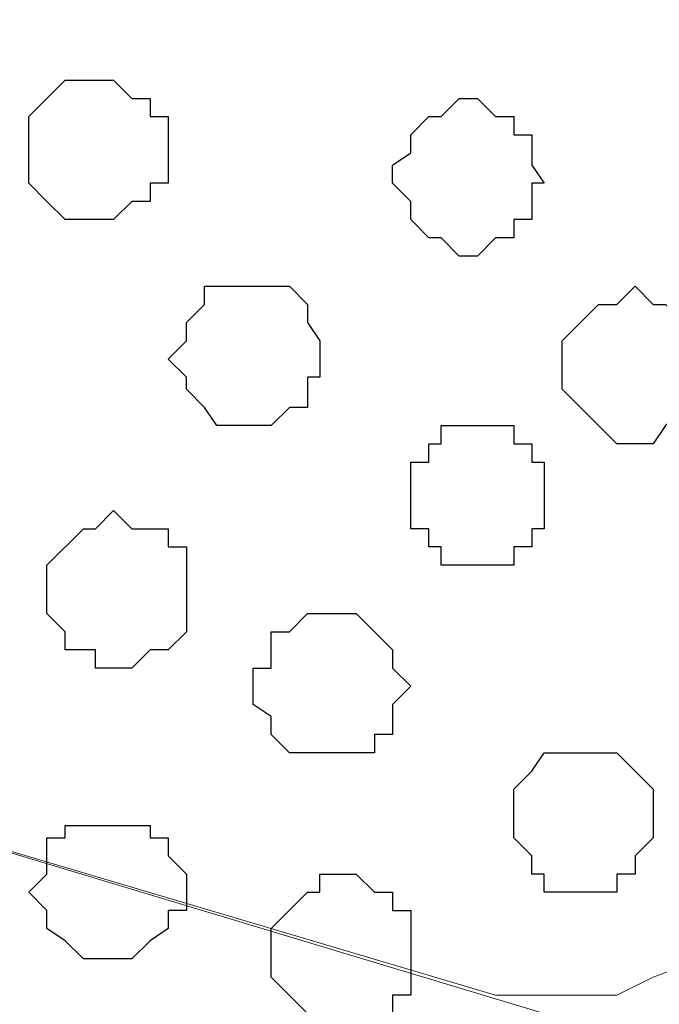
# Model space of a CAD drawing. Units: centimetres. Extents: x -8.8 to 8.5, y -11.7 to 13.4.
# Drawn here: x -1.3 to -1, y -1.8 to -1.4 of the extents above; entities that cross this region are included whole.
import ezdxf

# ---------------------------------------------------------------- set-up
doc = ezdxf.new("R2010")
doc.units = ezdxf.units.CM
doc.header["$MEASUREMENT"] = 0
doc.layers.add('Layer 1', color=7, linetype='Continuous')

msp = doc.modelspace()

# ---------------------------------------------------------------- linework, layer by layer
at = {"layer": 'Layer 1', "color": 254}
msp.add_open_spline([(-2.28882, -3.63291), (-2.28882, -3.63291), (-0.85584, -3.63291), (-0.85584, -3.63291), (-0.85584, -3.63291), (-0.85584, -3.63291), (-0.85584, 3.48333), (-0.85584, 3.48333), (-0.85584, 3.48333), (-0.85584, 3.48333), (-2.28882, 3.48333), (-2.28882, 3.48333), (-2.28882, 3.48333), (-2.28882, 3.48333), (-2.28882, -3.63291), (-2.28882, -3.63291)], degree=3, knots=[0, 0, 0, 0, 0.25, 0.25, 0.25, 0.25, 0.5, 0.5, 0.5, 0.5, 0.75, 0.75, 0.75, 0.75, 1, 1, 1, 1], dxfattribs=at)
at = {"layer": 'Layer 1', "lineweight": 9}
for points, knots in [([(-0.85584, -3.63291), (-0.85584, -3.63291), (-2.28882, -3.63291), (-2.28882, -3.63291), (-2.28882, -3.63291), (-2.28882, -3.63291), (-2.28882, 3.48333), (-2.28882, 3.48333), (-2.28882, 3.48333), (-2.28882, 3.48333), (-0.85584, 3.48333), (-0.85584, 3.48333), (-0.85584, 3.48333), (-0.85584, 3.48333), (-0.85584, -3.63291), (-0.85584, -3.63291)], [0, 0, 0, 0, 0.25, 0.25, 0.25, 0.25, 0.5, 0.5, 0.5, 0.5, 0.75, 0.75, 0.75, 0.75, 1, 1, 1, 1]), ([(-1.07386, -1.16911), (-1.07386, -1.16911), (-2.09197, -0.86642), (-2.09197, -0.86642), (-2.09197, -0.86642), (-2.09197, -0.86642), (-2.10891, -0.86007), (-2.10891, -0.86007), (-2.10891, -0.86007), (-2.10891, -0.86007), (-2.12796, -0.86007), (-2.12796, -0.86007), (-2.12796, -0.86007), (-2.12796, -0.86007), (-2.14489, -0.86642), (-2.14489, -0.86642), (-2.14489, -0.86642), (-2.14489, -0.86642), (-2.15759, -0.87912), (-2.15759, -0.87912), (-2.15759, -0.87912), (-2.15759, -0.87912), (-2.18722, -0.90876), (-2.18722, -0.90876), (-2.18722, -0.90876), (-2.18722, -0.90876), (-2.20627, -0.94474), (-2.20627, -0.94474), (-2.20627, -0.94474), (-2.20627, -0.94474), (-2.22321, -0.99342), (-2.22321, -0.99342), (-2.22321, -0.99342), (-2.22321, -0.99342), (-2.23591, -1.04846), (-2.23591, -1.04846), (-2.23591, -1.04846), (-2.23591, -1.04846), (-2.24226, -1.10772), (-2.24226, -1.10772), (-2.24226, -1.10772), (-2.24226, -1.10772), (-2.24861, -1.16911), (-2.24861, -1.16911), (-2.24861, -1.16911), (-2.24861, -1.16911), (-2.24226, -1.22837), (-2.24226, -1.22837), (-2.24226, -1.22837), (-2.24226, -1.22837), (-2.23591, -1.28764), (-2.23591, -1.28764), (-2.23591, -1.28764), (-2.23591, -1.28764), (-2.22321, -1.34267), (-2.22321, -1.34267), (-2.22321, -1.34267), (-2.22321, -1.34267), (-2.20627, -1.39136), (-2.20627, -1.39136), (-2.20627, -1.39136), (-2.20627, -1.39136), (-2.18722, -1.42734), (-2.18722, -1.42734), (-2.18722, -1.42734), (-2.18722, -1.42734), (-2.15759, -1.45697), (-2.15759, -1.45697), (-2.15759, -1.45697), (-2.15759, -1.45697), (-2.14489, -1.46332), (-2.14489, -1.46332), (-2.14489, -1.46332), (-2.14489, -1.46332), (-2.12796, -1.46967), (-2.12796, -1.46967), (-2.12796, -1.46967), (-2.12796, -1.46967), (-2.09197, -1.46967), (-2.09197, -1.46967), (-2.09197, -1.46967), (-2.09197, -1.46967), (-1.07386, -1.16911), (-1.07386, -1.16911)], [0, 0, 0, 0, 0.047619, 0.047619, 0.047619, 0.047619, 0.095238, 0.095238, 0.095238, 0.095238, 0.142857, 0.142857, 0.142857, 0.142857, 0.190476, 0.190476, 0.190476, 0.190476, 0.238095, 0.238095, 0.238095, 0.238095, 0.285714, 0.285714, 0.285714, 0.285714, 0.333333, 0.333333, 0.333333, 0.333333, 0.380952, 0.380952, 0.380952, 0.380952, 0.428571, 0.428571, 0.428571, 0.428571, 0.47619, 0.47619, 0.47619, 0.47619, 0.52381, 0.52381, 0.52381, 0.52381, 0.571429, 0.571429, 0.571429, 0.571429, 0.619048, 0.619048, 0.619048, 0.619048, 0.666667, 0.666667, 0.666667, 0.666667, 0.714286, 0.714286, 0.714286, 0.714286, 0.761905, 0.761905, 0.761905, 0.761905, 0.809524, 0.809524, 0.809524, 0.809524, 0.857143, 0.857143, 0.857143, 0.857143, 0.904762, 0.904762, 0.904762, 0.904762, 0.952381, 0.952381, 0.952381, 0.952381, 1, 1, 1, 1]), ([(-2.10256, -1.47602), (-2.10256, -1.47602), (-1.09079, -1.17334), (-1.09079, -1.17334), (-1.09079, -1.17334), (-1.09079, -1.17334), (-1.06751, -1.16911), (-1.06751, -1.16911), (-1.06751, -1.16911), (-1.06751, -1.16911), (-1.04846, -1.17334), (-1.04846, -1.17334), (-1.04846, -1.17334), (-1.04846, -1.17334), (-1.03576, -1.17969), (-1.03576, -1.17969), (-1.03576, -1.17969), (-1.03576, -1.17969), (-1.01882, -1.18604), (-1.01882, -1.18604), (-1.01882, -1.18604), (-1.01882, -1.18604), (-0.99554, -1.21567), (-0.99554, -1.21567), (-0.99554, -1.21567), (-0.99554, -1.21567), (-0.97014, -1.25166), (-0.97014, -1.25166), (-0.97014, -1.25166), (-0.97014, -1.25166), (-0.95321, -1.30034), (-0.95321, -1.30034), (-0.95321, -1.30034), (-0.95321, -1.30034), (-0.94051, -1.35537), (-0.94051, -1.35537), (-0.94051, -1.35537), (-0.94051, -1.35537), (-0.93416, -1.41464), (-0.93416, -1.41464), (-0.93416, -1.41464), (-0.93416, -1.41464), (-0.93416, -1.53529), (-0.93416, -1.53529), (-0.93416, -1.53529), (-0.93416, -1.53529), (-0.94051, -1.59667), (-0.94051, -1.59667), (-0.94051, -1.59667), (-0.94051, -1.59667), (-0.95321, -1.64959), (-0.95321, -1.64959), (-0.95321, -1.64959), (-0.95321, -1.64959), (-0.97014, -1.69827), (-0.97014, -1.69827), (-0.97014, -1.69827), (-0.97014, -1.69827), (-0.99554, -1.73426), (-0.99554, -1.73426), (-0.99554, -1.73426), (-0.99554, -1.73426), (-1.01882, -1.76389), (-1.01882, -1.76389), (-1.01882, -1.76389), (-1.01882, -1.76389), (-1.03576, -1.77024), (-1.03576, -1.77024), (-1.03576, -1.77024), (-1.03576, -1.77024), (-1.04846, -1.77659), (-1.04846, -1.77659), (-1.04846, -1.77659), (-1.04846, -1.77659), (-1.09079, -1.77659), (-1.09079, -1.77659), (-1.09079, -1.77659), (-1.09079, -1.77659), (-2.10256, -1.47602), (-2.10256, -1.47602)], [0, 0, 0, 0, 0.05, 0.05, 0.05, 0.05, 0.1, 0.1, 0.1, 0.1, 0.15, 0.15, 0.15, 0.15, 0.2, 0.2, 0.2, 0.2, 0.25, 0.25, 0.25, 0.25, 0.3, 0.3, 0.3, 0.3, 0.35, 0.35, 0.35, 0.35, 0.4, 0.4, 0.4, 0.4, 0.45, 0.45, 0.45, 0.45, 0.5, 0.5, 0.5, 0.5, 0.55, 0.55, 0.55, 0.55, 0.6, 0.6, 0.6, 0.6, 0.65, 0.65, 0.65, 0.65, 0.7, 0.7, 0.7, 0.7, 0.75, 0.75, 0.75, 0.75, 0.8, 0.8, 0.8, 0.8, 0.85, 0.85, 0.85, 0.85, 0.9, 0.9, 0.9, 0.9, 0.95, 0.95, 0.95, 0.95, 1, 1, 1, 1]), ([(-1.07386, -1.78294), (-1.07386, -1.78294), (-2.09197, -1.47602), (-2.09197, -1.47602), (-2.09197, -1.47602), (-2.09197, -1.47602), (-2.12796, -1.47602), (-2.12796, -1.47602), (-2.12796, -1.47602), (-2.12796, -1.47602), (-2.14489, -1.48237), (-2.14489, -1.48237), (-2.14489, -1.48237), (-2.14489, -1.48237), (-2.15759, -1.49296), (-2.15759, -1.49296), (-2.15759, -1.49296), (-2.15759, -1.49296), (-2.18722, -1.52259), (-2.18722, -1.52259), (-2.18722, -1.52259), (-2.18722, -1.52259), (-2.20627, -1.56069), (-2.20627, -1.56069), (-2.20627, -1.56069), (-2.20627, -1.56069), (-2.22321, -1.60726), (-2.22321, -1.60726), (-2.22321, -1.60726), (-2.22321, -1.60726), (-2.23591, -1.66229), (-2.23591, -1.66229), (-2.23591, -1.66229), (-2.23591, -1.66229), (-2.24226, -1.72156), (-2.24226, -1.72156), (-2.24226, -1.72156), (-2.24226, -1.72156), (-2.24861, -1.78294), (-2.24861, -1.78294), (-2.24861, -1.78294), (-2.24861, -1.78294), (-2.24226, -1.84221), (-2.24226, -1.84221), (-2.24226, -1.84221), (-2.24226, -1.84221), (-2.23591, -1.90359), (-2.23591, -1.90359), (-2.23591, -1.90359), (-2.23591, -1.90359), (-2.22321, -1.95651), (-2.22321, -1.95651), (-2.22321, -1.95651), (-2.22321, -1.95651), (-2.20627, -2.00519), (-2.20627, -2.00519), (-2.20627, -2.00519), (-2.20627, -2.00519), (-2.18722, -2.04117), (-2.18722, -2.04117), (-2.18722, -2.04117), (-2.18722, -2.04117), (-2.15759, -2.07081), (-2.15759, -2.07081), (-2.15759, -2.07081), (-2.15759, -2.07081), (-2.14489, -2.07716), (-2.14489, -2.07716), (-2.14489, -2.07716), (-2.14489, -2.07716), (-2.12796, -2.08351), (-2.12796, -2.08351), (-2.12796, -2.08351), (-2.12796, -2.08351), (-2.09197, -2.08351), (-2.09197, -2.08351), (-2.09197, -2.08351), (-2.09197, -2.08351), (-1.07386, -1.78294), (-1.07386, -1.78294)], [0, 0, 0, 0, 0.05, 0.05, 0.05, 0.05, 0.1, 0.1, 0.1, 0.1, 0.15, 0.15, 0.15, 0.15, 0.2, 0.2, 0.2, 0.2, 0.25, 0.25, 0.25, 0.25, 0.3, 0.3, 0.3, 0.3, 0.35, 0.35, 0.35, 0.35, 0.4, 0.4, 0.4, 0.4, 0.45, 0.45, 0.45, 0.45, 0.5, 0.5, 0.5, 0.5, 0.55, 0.55, 0.55, 0.55, 0.6, 0.6, 0.6, 0.6, 0.65, 0.65, 0.65, 0.65, 0.7, 0.7, 0.7, 0.7, 0.75, 0.75, 0.75, 0.75, 0.8, 0.8, 0.8, 0.8, 0.85, 0.85, 0.85, 0.85, 0.9, 0.9, 0.9, 0.9, 0.95, 0.95, 0.95, 0.95, 1, 1, 1, 1])]:
    msp.add_open_spline(points, degree=3, knots=knots, dxfattribs=at)
at = {"layer": 'Layer 1', "color": 253}
for points, knots in [([(-1.20509, -1.48237), (-1.20509, -1.48237), (-1.20509, -1.46967), (-1.20509, -1.46967), (-1.20509, -1.46967), (-1.20509, -1.46967), (-1.21144, -1.46967), (-1.21144, -1.46967), (-1.21144, -1.46967), (-1.21144, -1.46967), (-1.21144, -1.46332), (-1.21144, -1.46332), (-1.21144, -1.46332), (-1.21144, -1.46332), (-1.21779, -1.46332), (-1.21779, -1.46332), (-1.21779, -1.46332), (-1.21779, -1.46332), (-1.22414, -1.45697), (-1.22414, -1.45697), (-1.22414, -1.45697), (-1.22414, -1.45697), (-1.24107, -1.45697), (-1.24107, -1.45697), (-1.24107, -1.45697), (-1.24107, -1.45697), (-1.25377, -1.46967), (-1.25377, -1.46967), (-1.25377, -1.46967), (-1.25377, -1.46967), (-1.25377, -1.49296), (-1.25377, -1.49296), (-1.25377, -1.49296), (-1.25377, -1.49296), (-1.24742, -1.49931), (-1.24742, -1.49931), (-1.24742, -1.49931), (-1.24742, -1.49931), (-1.24107, -1.50566), (-1.24107, -1.50566), (-1.24107, -1.50566), (-1.24107, -1.50566), (-1.22414, -1.50566), (-1.22414, -1.50566), (-1.22414, -1.50566), (-1.22414, -1.50566), (-1.21779, -1.49931), (-1.21779, -1.49931), (-1.21779, -1.49931), (-1.21779, -1.49931), (-1.21144, -1.49931), (-1.21144, -1.49931), (-1.21144, -1.49931), (-1.21144, -1.49931), (-1.21144, -1.49296), (-1.21144, -1.49296), (-1.21144, -1.49296), (-1.21144, -1.49296), (-1.20509, -1.49296), (-1.20509, -1.49296), (-1.20509, -1.49296), (-1.20509, -1.49296), (-1.20509, -1.48237), (-1.20509, -1.48237)], [0, 0, 0, 0, 0.0625, 0.0625, 0.0625, 0.0625, 0.125, 0.125, 0.125, 0.125, 0.1875, 0.1875, 0.1875, 0.1875, 0.25, 0.25, 0.25, 0.25, 0.3125, 0.3125, 0.3125, 0.3125, 0.375, 0.375, 0.375, 0.375, 0.4375, 0.4375, 0.4375, 0.4375, 0.5, 0.5, 0.5, 0.5, 0.5625, 0.5625, 0.5625, 0.5625, 0.625, 0.625, 0.625, 0.625, 0.6875, 0.6875, 0.6875, 0.6875, 0.75, 0.75, 0.75, 0.75, 0.8125, 0.8125, 0.8125, 0.8125, 0.875, 0.875, 0.875, 0.875, 0.9375, 0.9375, 0.9375, 0.9375, 1, 1, 1, 1]), ([(-1.07386, -1.49296), (-1.07386, -1.49296), (-1.07809, -1.48661), (-1.07809, -1.48661), (-1.07809, -1.48661), (-1.07809, -1.48661), (-1.07809, -1.47602), (-1.07809, -1.47602), (-1.07809, -1.47602), (-1.07809, -1.47602), (-1.08444, -1.47602), (-1.08444, -1.47602), (-1.08444, -1.47602), (-1.08444, -1.47602), (-1.08444, -1.46967), (-1.08444, -1.46967), (-1.08444, -1.46967), (-1.08444, -1.46967), (-1.09079, -1.46967), (-1.09079, -1.46967), (-1.09079, -1.46967), (-1.09079, -1.46967), (-1.09714, -1.46332), (-1.09714, -1.46332), (-1.09714, -1.46332), (-1.09714, -1.46332), (-1.10349, -1.46332), (-1.10349, -1.46332), (-1.10349, -1.46332), (-1.10349, -1.46332), (-1.10984, -1.46967), (-1.10984, -1.46967), (-1.10984, -1.46967), (-1.10984, -1.46967), (-1.11407, -1.46967), (-1.11407, -1.46967), (-1.11407, -1.46967), (-1.11407, -1.46967), (-1.12042, -1.47602), (-1.12042, -1.47602), (-1.12042, -1.47602), (-1.12042, -1.47602), (-1.12042, -1.48237), (-1.12042, -1.48237), (-1.12042, -1.48237), (-1.12042, -1.48237), (-1.12677, -1.48661), (-1.12677, -1.48661), (-1.12677, -1.48661), (-1.12677, -1.48661), (-1.12677, -1.49296), (-1.12677, -1.49296), (-1.12677, -1.49296), (-1.12677, -1.49296), (-1.12042, -1.49931), (-1.12042, -1.49931), (-1.12042, -1.49931), (-1.12042, -1.49931), (-1.12042, -1.50566), (-1.12042, -1.50566), (-1.12042, -1.50566), (-1.12042, -1.50566), (-1.11407, -1.51201), (-1.11407, -1.51201), (-1.11407, -1.51201), (-1.11407, -1.51201), (-1.10984, -1.51201), (-1.10984, -1.51201), (-1.10984, -1.51201), (-1.10984, -1.51201), (-1.10349, -1.51836), (-1.10349, -1.51836), (-1.10349, -1.51836), (-1.10349, -1.51836), (-1.09714, -1.51836), (-1.09714, -1.51836), (-1.09714, -1.51836), (-1.09714, -1.51836), (-1.09079, -1.51201), (-1.09079, -1.51201), (-1.09079, -1.51201), (-1.09079, -1.51201), (-1.08444, -1.51201), (-1.08444, -1.51201), (-1.08444, -1.51201), (-1.08444, -1.51201), (-1.08444, -1.50566), (-1.08444, -1.50566), (-1.08444, -1.50566), (-1.08444, -1.50566), (-1.07809, -1.50566), (-1.07809, -1.50566), (-1.07809, -1.50566), (-1.07809, -1.50566), (-1.07809, -1.49296), (-1.07809, -1.49296), (-1.07809, -1.49296), (-1.07809, -1.49296), (-1.07386, -1.49296), (-1.07386, -1.49296)], [0, 0, 0, 0, 0.04, 0.04, 0.04, 0.04, 0.08, 0.08, 0.08, 0.08, 0.12, 0.12, 0.12, 0.12, 0.16, 0.16, 0.16, 0.16, 0.2, 0.2, 0.2, 0.2, 0.24, 0.24, 0.24, 0.24, 0.28, 0.28, 0.28, 0.28, 0.32, 0.32, 0.32, 0.32, 0.36, 0.36, 0.36, 0.36, 0.4, 0.4, 0.4, 0.4, 0.44, 0.44, 0.44, 0.44, 0.48, 0.48, 0.48, 0.48, 0.52, 0.52, 0.52, 0.52, 0.56, 0.56, 0.56, 0.56, 0.6, 0.6, 0.6, 0.6, 0.64, 0.64, 0.64, 0.64, 0.68, 0.68, 0.68, 0.68, 0.72, 0.72, 0.72, 0.72, 0.76, 0.76, 0.76, 0.76, 0.8, 0.8, 0.8, 0.8, 0.84, 0.84, 0.84, 0.84, 0.88, 0.88, 0.88, 0.88, 0.92, 0.92, 0.92, 0.92, 0.96, 0.96, 0.96, 0.96, 1, 1, 1, 1]), ([(-1.01882, -1.56069), (-1.01882, -1.56069), (-1.01882, -1.54799), (-1.01882, -1.54799), (-1.01882, -1.54799), (-1.01882, -1.54799), (-1.02517, -1.54164), (-1.02517, -1.54164), (-1.02517, -1.54164), (-1.02517, -1.54164), (-1.03152, -1.53529), (-1.03152, -1.53529), (-1.03152, -1.53529), (-1.03152, -1.53529), (-1.03576, -1.53529), (-1.03576, -1.53529), (-1.03576, -1.53529), (-1.03576, -1.53529), (-1.04211, -1.52894), (-1.04211, -1.52894), (-1.04211, -1.52894), (-1.04211, -1.52894), (-1.04846, -1.53529), (-1.04846, -1.53529), (-1.04846, -1.53529), (-1.04846, -1.53529), (-1.05481, -1.53529), (-1.05481, -1.53529), (-1.05481, -1.53529), (-1.05481, -1.53529), (-1.06751, -1.54799), (-1.06751, -1.54799), (-1.06751, -1.54799), (-1.06751, -1.54799), (-1.06751, -1.56492), (-1.06751, -1.56492), (-1.06751, -1.56492), (-1.06751, -1.56492), (-1.05481, -1.57762), (-1.05481, -1.57762), (-1.05481, -1.57762), (-1.05481, -1.57762), (-1.04846, -1.58397), (-1.04846, -1.58397), (-1.04846, -1.58397), (-1.04846, -1.58397), (-1.03576, -1.58397), (-1.03576, -1.58397), (-1.03576, -1.58397), (-1.03576, -1.58397), (-1.03152, -1.57762), (-1.03152, -1.57762), (-1.03152, -1.57762), (-1.03152, -1.57762), (-1.02517, -1.57127), (-1.02517, -1.57127), (-1.02517, -1.57127), (-1.02517, -1.57127), (-1.01882, -1.56492), (-1.01882, -1.56492), (-1.01882, -1.56492), (-1.01882, -1.56492), (-1.01882, -1.56069), (-1.01882, -1.56069)], [0, 0, 0, 0, 0.0625, 0.0625, 0.0625, 0.0625, 0.125, 0.125, 0.125, 0.125, 0.1875, 0.1875, 0.1875, 0.1875, 0.25, 0.25, 0.25, 0.25, 0.3125, 0.3125, 0.3125, 0.3125, 0.375, 0.375, 0.375, 0.375, 0.4375, 0.4375, 0.4375, 0.4375, 0.5, 0.5, 0.5, 0.5, 0.5625, 0.5625, 0.5625, 0.5625, 0.625, 0.625, 0.625, 0.625, 0.6875, 0.6875, 0.6875, 0.6875, 0.75, 0.75, 0.75, 0.75, 0.8125, 0.8125, 0.8125, 0.8125, 0.875, 0.875, 0.875, 0.875, 0.9375, 0.9375, 0.9375, 0.9375, 1, 1, 1, 1]), ([(-1.07386, -1.60091), (-1.07386, -1.60091), (-1.07386, -1.59032), (-1.07386, -1.59032), (-1.07386, -1.59032), (-1.07386, -1.59032), (-1.07809, -1.59032), (-1.07809, -1.59032), (-1.07809, -1.59032), (-1.07809, -1.59032), (-1.07809, -1.58397), (-1.07809, -1.58397), (-1.07809, -1.58397), (-1.07809, -1.58397), (-1.08444, -1.58397), (-1.08444, -1.58397), (-1.08444, -1.58397), (-1.08444, -1.58397), (-1.08444, -1.57762), (-1.08444, -1.57762), (-1.08444, -1.57762), (-1.08444, -1.57762), (-1.10984, -1.57762), (-1.10984, -1.57762), (-1.10984, -1.57762), (-1.10984, -1.57762), (-1.10984, -1.58397), (-1.10984, -1.58397), (-1.10984, -1.58397), (-1.10984, -1.58397), (-1.11407, -1.58397), (-1.11407, -1.58397), (-1.11407, -1.58397), (-1.11407, -1.58397), (-1.11407, -1.59032), (-1.11407, -1.59032), (-1.11407, -1.59032), (-1.11407, -1.59032), (-1.12042, -1.59032), (-1.12042, -1.59032), (-1.12042, -1.59032), (-1.12042, -1.59032), (-1.12042, -1.61361), (-1.12042, -1.61361), (-1.12042, -1.61361), (-1.12042, -1.61361), (-1.11407, -1.61361), (-1.11407, -1.61361), (-1.11407, -1.61361), (-1.11407, -1.61361), (-1.11407, -1.61996), (-1.11407, -1.61996), (-1.11407, -1.61996), (-1.11407, -1.61996), (-1.10984, -1.61996), (-1.10984, -1.61996), (-1.10984, -1.61996), (-1.10984, -1.61996), (-1.10984, -1.62631), (-1.10984, -1.62631), (-1.10984, -1.62631), (-1.10984, -1.62631), (-1.08444, -1.62631), (-1.08444, -1.62631), (-1.08444, -1.62631), (-1.08444, -1.62631), (-1.08444, -1.61996), (-1.08444, -1.61996), (-1.08444, -1.61996), (-1.08444, -1.61996), (-1.07809, -1.61996), (-1.07809, -1.61996), (-1.07809, -1.61996), (-1.07809, -1.61996), (-1.07809, -1.61361), (-1.07809, -1.61361), (-1.07809, -1.61361), (-1.07809, -1.61361), (-1.07386, -1.61361), (-1.07386, -1.61361), (-1.07386, -1.61361), (-1.07386, -1.61361), (-1.07386, -1.60091), (-1.07386, -1.60091)], [0, 0, 0, 0, 0.047619, 0.047619, 0.047619, 0.047619, 0.095238, 0.095238, 0.095238, 0.095238, 0.142857, 0.142857, 0.142857, 0.142857, 0.190476, 0.190476, 0.190476, 0.190476, 0.238095, 0.238095, 0.238095, 0.238095, 0.285714, 0.285714, 0.285714, 0.285714, 0.333333, 0.333333, 0.333333, 0.333333, 0.380952, 0.380952, 0.380952, 0.380952, 0.428571, 0.428571, 0.428571, 0.428571, 0.47619, 0.47619, 0.47619, 0.47619, 0.52381, 0.52381, 0.52381, 0.52381, 0.571429, 0.571429, 0.571429, 0.571429, 0.619048, 0.619048, 0.619048, 0.619048, 0.666667, 0.666667, 0.666667, 0.666667, 0.714286, 0.714286, 0.714286, 0.714286, 0.761905, 0.761905, 0.761905, 0.761905, 0.809524, 0.809524, 0.809524, 0.809524, 0.857143, 0.857143, 0.857143, 0.857143, 0.904762, 0.904762, 0.904762, 0.904762, 0.952381, 0.952381, 0.952381, 0.952381, 1, 1, 1, 1]), ([(-1.19874, -1.63901), (-1.19874, -1.63901), (-1.19874, -1.61996), (-1.19874, -1.61996), (-1.19874, -1.61996), (-1.19874, -1.61996), (-1.20509, -1.61996), (-1.20509, -1.61996), (-1.20509, -1.61996), (-1.20509, -1.61996), (-1.20509, -1.61361), (-1.20509, -1.61361), (-1.20509, -1.61361), (-1.20509, -1.61361), (-1.21779, -1.61361), (-1.21779, -1.61361), (-1.21779, -1.61361), (-1.21779, -1.61361), (-1.22414, -1.60726), (-1.22414, -1.60726), (-1.22414, -1.60726), (-1.22414, -1.60726), (-1.23049, -1.61361), (-1.23049, -1.61361), (-1.23049, -1.61361), (-1.23049, -1.61361), (-1.23472, -1.61361), (-1.23472, -1.61361), (-1.23472, -1.61361), (-1.23472, -1.61361), (-1.24742, -1.62631), (-1.24742, -1.62631), (-1.24742, -1.62631), (-1.24742, -1.62631), (-1.24742, -1.64324), (-1.24742, -1.64324), (-1.24742, -1.64324), (-1.24742, -1.64324), (-1.24107, -1.64959), (-1.24107, -1.64959), (-1.24107, -1.64959), (-1.24107, -1.64959), (-1.24107, -1.65594), (-1.24107, -1.65594), (-1.24107, -1.65594), (-1.24107, -1.65594), (-1.23049, -1.65594), (-1.23049, -1.65594), (-1.23049, -1.65594), (-1.23049, -1.65594), (-1.23049, -1.66229), (-1.23049, -1.66229), (-1.23049, -1.66229), (-1.23049, -1.66229), (-1.21779, -1.66229), (-1.21779, -1.66229), (-1.21779, -1.66229), (-1.21779, -1.66229), (-1.21144, -1.65594), (-1.21144, -1.65594), (-1.21144, -1.65594), (-1.21144, -1.65594), (-1.20509, -1.65594), (-1.20509, -1.65594), (-1.20509, -1.65594), (-1.20509, -1.65594), (-1.19874, -1.64959), (-1.19874, -1.64959), (-1.19874, -1.64959), (-1.19874, -1.64959), (-1.19874, -1.63901), (-1.19874, -1.63901)], [0, 0, 0, 0, 0.055556, 0.055556, 0.055556, 0.055556, 0.111111, 0.111111, 0.111111, 0.111111, 0.166667, 0.166667, 0.166667, 0.166667, 0.222222, 0.222222, 0.222222, 0.222222, 0.277778, 0.277778, 0.277778, 0.277778, 0.333333, 0.333333, 0.333333, 0.333333, 0.388889, 0.388889, 0.388889, 0.388889, 0.444444, 0.444444, 0.444444, 0.444444, 0.5, 0.5, 0.5, 0.5, 0.555556, 0.555556, 0.555556, 0.555556, 0.611111, 0.611111, 0.611111, 0.611111, 0.666667, 0.666667, 0.666667, 0.666667, 0.722222, 0.722222, 0.722222, 0.722222, 0.777778, 0.777778, 0.777778, 0.777778, 0.833333, 0.833333, 0.833333, 0.833333, 0.888889, 0.888889, 0.888889, 0.888889, 0.944444, 0.944444, 0.944444, 0.944444, 1, 1, 1, 1]), ([(-1.12042, -1.66864), (-1.12042, -1.66864), (-1.12677, -1.66229), (-1.12677, -1.66229), (-1.12677, -1.66229), (-1.12677, -1.66229), (-1.12677, -1.65594), (-1.12677, -1.65594), (-1.12677, -1.65594), (-1.12677, -1.65594), (-1.13947, -1.64324), (-1.13947, -1.64324), (-1.13947, -1.64324), (-1.13947, -1.64324), (-1.15641, -1.64324), (-1.15641, -1.64324), (-1.15641, -1.64324), (-1.15641, -1.64324), (-1.16276, -1.64959), (-1.16276, -1.64959), (-1.16276, -1.64959), (-1.16276, -1.64959), (-1.16911, -1.64959), (-1.16911, -1.64959), (-1.16911, -1.64959), (-1.16911, -1.64959), (-1.16911, -1.66229), (-1.16911, -1.66229), (-1.16911, -1.66229), (-1.16911, -1.66229), (-1.17546, -1.66229), (-1.17546, -1.66229), (-1.17546, -1.66229), (-1.17546, -1.66229), (-1.17546, -1.67499), (-1.17546, -1.67499), (-1.17546, -1.67499), (-1.17546, -1.67499), (-1.16911, -1.67922), (-1.16911, -1.67922), (-1.16911, -1.67922), (-1.16911, -1.67922), (-1.16911, -1.68557), (-1.16911, -1.68557), (-1.16911, -1.68557), (-1.16911, -1.68557), (-1.16276, -1.69192), (-1.16276, -1.69192), (-1.16276, -1.69192), (-1.16276, -1.69192), (-1.13312, -1.69192), (-1.13312, -1.69192), (-1.13312, -1.69192), (-1.13312, -1.69192), (-1.13312, -1.68557), (-1.13312, -1.68557), (-1.13312, -1.68557), (-1.13312, -1.68557), (-1.12677, -1.68557), (-1.12677, -1.68557), (-1.12677, -1.68557), (-1.12677, -1.68557), (-1.12677, -1.67499), (-1.12677, -1.67499), (-1.12677, -1.67499), (-1.12677, -1.67499), (-1.12042, -1.66864), (-1.12042, -1.66864)], [0, 0, 0, 0, 0.058824, 0.058824, 0.058824, 0.058824, 0.117647, 0.117647, 0.117647, 0.117647, 0.176471, 0.176471, 0.176471, 0.176471, 0.235294, 0.235294, 0.235294, 0.235294, 0.294118, 0.294118, 0.294118, 0.294118, 0.352941, 0.352941, 0.352941, 0.352941, 0.411765, 0.411765, 0.411765, 0.411765, 0.470588, 0.470588, 0.470588, 0.470588, 0.529412, 0.529412, 0.529412, 0.529412, 0.588235, 0.588235, 0.588235, 0.588235, 0.647059, 0.647059, 0.647059, 0.647059, 0.705882, 0.705882, 0.705882, 0.705882, 0.764706, 0.764706, 0.764706, 0.764706, 0.823529, 0.823529, 0.823529, 0.823529, 0.882353, 0.882353, 0.882353, 0.882353, 0.941176, 0.941176, 0.941176, 0.941176, 1, 1, 1, 1]), ([(-1.19874, -1.74061), (-1.19874, -1.74061), (-1.19874, -1.73426), (-1.19874, -1.73426), (-1.19874, -1.73426), (-1.19874, -1.73426), (-1.20509, -1.72791), (-1.20509, -1.72791), (-1.20509, -1.72791), (-1.20509, -1.72791), (-1.20509, -1.72156), (-1.20509, -1.72156), (-1.20509, -1.72156), (-1.20509, -1.72156), (-1.21144, -1.72156), (-1.21144, -1.72156), (-1.21144, -1.72156), (-1.21144, -1.72156), (-1.21144, -1.71732), (-1.21144, -1.71732), (-1.21144, -1.71732), (-1.21144, -1.71732), (-1.24107, -1.71732), (-1.24107, -1.71732), (-1.24107, -1.71732), (-1.24107, -1.71732), (-1.24107, -1.72156), (-1.24107, -1.72156), (-1.24107, -1.72156), (-1.24107, -1.72156), (-1.24742, -1.72156), (-1.24742, -1.72156), (-1.24742, -1.72156), (-1.24742, -1.72156), (-1.24742, -1.73426), (-1.24742, -1.73426), (-1.24742, -1.73426), (-1.24742, -1.73426), (-1.25377, -1.74061), (-1.25377, -1.74061), (-1.25377, -1.74061), (-1.25377, -1.74061), (-1.24742, -1.74696), (-1.24742, -1.74696), (-1.24742, -1.74696), (-1.24742, -1.74696), (-1.24742, -1.75331), (-1.24742, -1.75331), (-1.24742, -1.75331), (-1.24742, -1.75331), (-1.24107, -1.75754), (-1.24107, -1.75754), (-1.24107, -1.75754), (-1.24107, -1.75754), (-1.23472, -1.76389), (-1.23472, -1.76389), (-1.23472, -1.76389), (-1.23472, -1.76389), (-1.21779, -1.76389), (-1.21779, -1.76389), (-1.21779, -1.76389), (-1.21779, -1.76389), (-1.21144, -1.75754), (-1.21144, -1.75754), (-1.21144, -1.75754), (-1.21144, -1.75754), (-1.20509, -1.75331), (-1.20509, -1.75331), (-1.20509, -1.75331), (-1.20509, -1.75331), (-1.20509, -1.74696), (-1.20509, -1.74696), (-1.20509, -1.74696), (-1.20509, -1.74696), (-1.19874, -1.74696), (-1.19874, -1.74696), (-1.19874, -1.74696), (-1.19874, -1.74696), (-1.19874, -1.74061), (-1.19874, -1.74061)], [0, 0, 0, 0, 0.05, 0.05, 0.05, 0.05, 0.1, 0.1, 0.1, 0.1, 0.15, 0.15, 0.15, 0.15, 0.2, 0.2, 0.2, 0.2, 0.25, 0.25, 0.25, 0.25, 0.3, 0.3, 0.3, 0.3, 0.35, 0.35, 0.35, 0.35, 0.4, 0.4, 0.4, 0.4, 0.45, 0.45, 0.45, 0.45, 0.5, 0.5, 0.5, 0.5, 0.55, 0.55, 0.55, 0.55, 0.6, 0.6, 0.6, 0.6, 0.65, 0.65, 0.65, 0.65, 0.7, 0.7, 0.7, 0.7, 0.75, 0.75, 0.75, 0.75, 0.8, 0.8, 0.8, 0.8, 0.85, 0.85, 0.85, 0.85, 0.9, 0.9, 0.9, 0.9, 0.95, 0.95, 0.95, 0.95, 1, 1, 1, 1]), ([(-1.12042, -1.75754), (-1.12042, -1.75754), (-1.12042, -1.74696), (-1.12042, -1.74696), (-1.12042, -1.74696), (-1.12042, -1.74696), (-1.12677, -1.74696), (-1.12677, -1.74696), (-1.12677, -1.74696), (-1.12677, -1.74696), (-1.12677, -1.74061), (-1.12677, -1.74061), (-1.12677, -1.74061), (-1.12677, -1.74061), (-1.13312, -1.74061), (-1.13312, -1.74061), (-1.13312, -1.74061), (-1.13312, -1.74061), (-1.13947, -1.73426), (-1.13947, -1.73426), (-1.13947, -1.73426), (-1.13947, -1.73426), (-1.15217, -1.73426), (-1.15217, -1.73426), (-1.15217, -1.73426), (-1.15217, -1.73426), (-1.15217, -1.74061), (-1.15217, -1.74061), (-1.15217, -1.74061), (-1.15217, -1.74061), (-1.15641, -1.74061), (-1.15641, -1.74061), (-1.15641, -1.74061), (-1.15641, -1.74061), (-1.16911, -1.75331), (-1.16911, -1.75331), (-1.16911, -1.75331), (-1.16911, -1.75331), (-1.16911, -1.77024), (-1.16911, -1.77024), (-1.16911, -1.77024), (-1.16911, -1.77024), (-1.15641, -1.78294), (-1.15641, -1.78294), (-1.15641, -1.78294), (-1.15641, -1.78294), (-1.15217, -1.78294), (-1.15217, -1.78294), (-1.15217, -1.78294), (-1.15217, -1.78294), (-1.15217, -1.78929), (-1.15217, -1.78929), (-1.15217, -1.78929), (-1.15217, -1.78929), (-1.13947, -1.78929), (-1.13947, -1.78929), (-1.13947, -1.78929), (-1.13947, -1.78929), (-1.13312, -1.78294), (-1.13312, -1.78294), (-1.13312, -1.78294), (-1.13312, -1.78294), (-1.12677, -1.78294), (-1.12677, -1.78294), (-1.12677, -1.78294), (-1.12677, -1.78294), (-1.12677, -1.77659), (-1.12677, -1.77659), (-1.12677, -1.77659), (-1.12677, -1.77659), (-1.12042, -1.77659), (-1.12042, -1.77659), (-1.12042, -1.77659), (-1.12042, -1.77659), (-1.12042, -1.75754), (-1.12042, -1.75754)], [0, 0, 0, 0, 0.052632, 0.052632, 0.052632, 0.052632, 0.105263, 0.105263, 0.105263, 0.105263, 0.157895, 0.157895, 0.157895, 0.157895, 0.210526, 0.210526, 0.210526, 0.210526, 0.263158, 0.263158, 0.263158, 0.263158, 0.315789, 0.315789, 0.315789, 0.315789, 0.368421, 0.368421, 0.368421, 0.368421, 0.421053, 0.421053, 0.421053, 0.421053, 0.473684, 0.473684, 0.473684, 0.473684, 0.526316, 0.526316, 0.526316, 0.526316, 0.578947, 0.578947, 0.578947, 0.578947, 0.631579, 0.631579, 0.631579, 0.631579, 0.684211, 0.684211, 0.684211, 0.684211, 0.736842, 0.736842, 0.736842, 0.736842, 0.789474, 0.789474, 0.789474, 0.789474, 0.842105, 0.842105, 0.842105, 0.842105, 0.894737, 0.894737, 0.894737, 0.894737, 0.947368, 0.947368, 0.947368, 0.947368, 1, 1, 1, 1])]:
    msp.add_open_spline(points, degree=3, knots=knots, dxfattribs=at)
at = {"layer": 'Layer 1', "color": 8}
msp.add_open_spline([(-1.15217, -1.55434), (-1.15217, -1.55434), (-1.15217, -1.54799), (-1.15217, -1.54799), (-1.15217, -1.54799), (-1.15217, -1.54799), (-1.15641, -1.54164), (-1.15641, -1.54164), (-1.15641, -1.54164), (-1.15641, -1.54164), (-1.15641, -1.53529), (-1.15641, -1.53529), (-1.15641, -1.53529), (-1.15641, -1.53529), (-1.16276, -1.52894), (-1.16276, -1.52894), (-1.16276, -1.52894), (-1.16276, -1.52894), (-1.19239, -1.52894), (-1.19239, -1.52894), (-1.19239, -1.52894), (-1.19239, -1.52894), (-1.19239, -1.53529), (-1.19239, -1.53529), (-1.19239, -1.53529), (-1.19239, -1.53529), (-1.19874, -1.54164), (-1.19874, -1.54164), (-1.19874, -1.54164), (-1.19874, -1.54164), (-1.19874, -1.54799), (-1.19874, -1.54799), (-1.19874, -1.54799), (-1.19874, -1.54799), (-1.20509, -1.55434), (-1.20509, -1.55434), (-1.20509, -1.55434), (-1.20509, -1.55434), (-1.19874, -1.56069), (-1.19874, -1.56069), (-1.19874, -1.56069), (-1.19874, -1.56069), (-1.19874, -1.56492), (-1.19874, -1.56492), (-1.19874, -1.56492), (-1.19874, -1.56492), (-1.19239, -1.57127), (-1.19239, -1.57127), (-1.19239, -1.57127), (-1.19239, -1.57127), (-1.18816, -1.57762), (-1.18816, -1.57762), (-1.18816, -1.57762), (-1.18816, -1.57762), (-1.16911, -1.57762), (-1.16911, -1.57762), (-1.16911, -1.57762), (-1.16911, -1.57762), (-1.16276, -1.57127), (-1.16276, -1.57127), (-1.16276, -1.57127), (-1.16276, -1.57127), (-1.15641, -1.57127), (-1.15641, -1.57127), (-1.15641, -1.57127), (-1.15641, -1.57127), (-1.15641, -1.56069), (-1.15641, -1.56069), (-1.15641, -1.56069), (-1.15641, -1.56069), (-1.15217, -1.56069), (-1.15217, -1.56069), (-1.15217, -1.56069), (-1.15217, -1.56069), (-1.15217, -1.55434), (-1.15217, -1.55434)], degree=3, knots=[0, 0, 0, 0, 0.052632, 0.052632, 0.052632, 0.052632, 0.105263, 0.105263, 0.105263, 0.105263, 0.157895, 0.157895, 0.157895, 0.157895, 0.210526, 0.210526, 0.210526, 0.210526, 0.263158, 0.263158, 0.263158, 0.263158, 0.315789, 0.315789, 0.315789, 0.315789, 0.368421, 0.368421, 0.368421, 0.368421, 0.421053, 0.421053, 0.421053, 0.421053, 0.473684, 0.473684, 0.473684, 0.473684, 0.526316, 0.526316, 0.526316, 0.526316, 0.578947, 0.578947, 0.578947, 0.578947, 0.631579, 0.631579, 0.631579, 0.631579, 0.684211, 0.684211, 0.684211, 0.684211, 0.736842, 0.736842, 0.736842, 0.736842, 0.789474, 0.789474, 0.789474, 0.789474, 0.842105, 0.842105, 0.842105, 0.842105, 0.894737, 0.894737, 0.894737, 0.894737, 0.947368, 0.947368, 0.947368, 0.947368, 1, 1, 1, 1], dxfattribs=at)
at = {"layer": 'Layer 1', "color": 251}
msp.add_open_spline([(-1.03576, -1.71732), (-1.03576, -1.71732), (-1.03576, -1.70462), (-1.03576, -1.70462), (-1.03576, -1.70462), (-1.03576, -1.70462), (-1.04211, -1.69827), (-1.04211, -1.69827), (-1.04211, -1.69827), (-1.04211, -1.69827), (-1.04846, -1.69192), (-1.04846, -1.69192), (-1.04846, -1.69192), (-1.04846, -1.69192), (-1.07386, -1.69192), (-1.07386, -1.69192), (-1.07386, -1.69192), (-1.07386, -1.69192), (-1.07809, -1.69827), (-1.07809, -1.69827), (-1.07809, -1.69827), (-1.07809, -1.69827), (-1.08444, -1.70462), (-1.08444, -1.70462), (-1.08444, -1.70462), (-1.08444, -1.70462), (-1.08444, -1.72156), (-1.08444, -1.72156), (-1.08444, -1.72156), (-1.08444, -1.72156), (-1.07809, -1.72791), (-1.07809, -1.72791), (-1.07809, -1.72791), (-1.07809, -1.72791), (-1.07809, -1.73426), (-1.07809, -1.73426), (-1.07809, -1.73426), (-1.07809, -1.73426), (-1.07386, -1.73426), (-1.07386, -1.73426), (-1.07386, -1.73426), (-1.07386, -1.73426), (-1.07386, -1.74061), (-1.07386, -1.74061), (-1.07386, -1.74061), (-1.07386, -1.74061), (-1.04846, -1.74061), (-1.04846, -1.74061), (-1.04846, -1.74061), (-1.04846, -1.74061), (-1.04846, -1.73426), (-1.04846, -1.73426), (-1.04846, -1.73426), (-1.04846, -1.73426), (-1.04211, -1.73426), (-1.04211, -1.73426), (-1.04211, -1.73426), (-1.04211, -1.73426), (-1.04211, -1.72791), (-1.04211, -1.72791), (-1.04211, -1.72791), (-1.04211, -1.72791), (-1.03576, -1.72156), (-1.03576, -1.72156), (-1.03576, -1.72156), (-1.03576, -1.72156), (-1.03576, -1.71732), (-1.03576, -1.71732)], degree=3, knots=[0, 0, 0, 0, 0.058824, 0.058824, 0.058824, 0.058824, 0.117647, 0.117647, 0.117647, 0.117647, 0.176471, 0.176471, 0.176471, 0.176471, 0.235294, 0.235294, 0.235294, 0.235294, 0.294118, 0.294118, 0.294118, 0.294118, 0.352941, 0.352941, 0.352941, 0.352941, 0.411765, 0.411765, 0.411765, 0.411765, 0.470588, 0.470588, 0.470588, 0.470588, 0.529412, 0.529412, 0.529412, 0.529412, 0.588235, 0.588235, 0.588235, 0.588235, 0.647059, 0.647059, 0.647059, 0.647059, 0.705882, 0.705882, 0.705882, 0.705882, 0.764706, 0.764706, 0.764706, 0.764706, 0.823529, 0.823529, 0.823529, 0.823529, 0.882353, 0.882353, 0.882353, 0.882353, 0.941176, 0.941176, 0.941176, 0.941176, 1, 1, 1, 1], dxfattribs=at)

doc.saveas('drawing.dxf')
